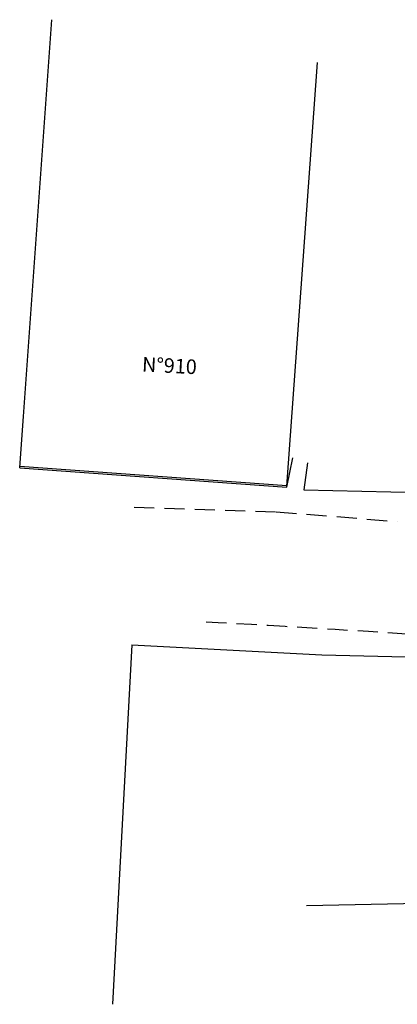
# Model space of a CAD drawing. Extents: x 6128 to 7020, y 9210 to 9394.
# Drawn here: x 6263 to 6287, y 9305 to 9366 of the extents above; entities that cross this region are included whole.
import ezdxf

# ---------------------------------------------------------------- set-up
doc = ezdxf.new("R2010")
doc.units = 0
doc.header["$LTSCALE"] = 5
doc.header["$MEASUREMENT"] = 0
doc.linetypes.add('ACAD_ISO02W100', pattern=[15, 12, -3])
doc.linetypes.add('DASHED2', pattern=[0.375, 0.25, -0.125])
for name, color, linetype in [('T-M-FIO-EXIS', 1, 'DASHED2'), ('T-PREDI', 1, 'CONTINUOUS'), ('T-RIO', 2, 'ZIGZAG'), ('T-TERRE', 1, 'CONTINUOUS'), ('T-TEXTO', 2, 'CONTINUOUS')]:
    doc.layers.add(name, color=color, linetype=linetype)
doc.styles.add('RS9', font='romans.shx', dxfattribs={"height": 0.9})
doc.linetypes.add('TRACKS', pattern='A,0.15,[130,ltypeshp.shx,S=0.25,R=0,X=0,Y=0],0.15', length=0.3)
doc.linetypes.add('ZIGZAG', pattern='A,0.0001,-0.2,[131,ltypeshp.shx,S=0.2,R=0,X=-0.2,Y=0],-0.4,[131,ltypeshp.shx,S=0.2,R=180,X=0.2,Y=0],-0.2', length=0.8001)

msp = doc.modelspace()

# ---------------------------------------------------------------- linework, layer by layer
at = {"layer": 'T-M-FIO-EXIS'}
for p, q in [((6270.314, 9335.506), (6279.1, 9335.228)), ((6279.1, 9335.228), (6286.581, 9334.629, 1.842))]:
    msp.add_line(p, q, dxfattribs=at)
msp.add_arc((6196.867, 7931.734), 1398.858, 86.141798, 86.819411, dxfattribs=at)
at = {"layer": 'T-PREDI'}
for p, q in [((6263.248, 9337.942, 2.043), (6265.243, 9365.615, 2.043)), ((6279.762, 9336.801, 1.822), (6281.649, 9362.979, 1.822)), ((6279.752, 9336.752, 1.826), (6280.131, 9338.556, 1.677)), ((6263.248, 9337.942, 2.043), (6279.752, 9336.752, 1.826)), ((6281.023, 9338.25, 1.655), (6280.8, 9336.59, 1.84)), ((6280.8, 9336.59, 1.84), (6298.146, 9336.192, 1.741))]:
    msp.add_line(p, q, dxfattribs=at)
at = {"layer": 'T-PREDI', "linetype": 'TRACKS', "ltscale": 0.2}
msp.add_line((6263.255, 9338.041), (6279.759, 9336.851), dxfattribs=at)
at = {"layer": 'T-RIO', "linetype": 'ZIGZAG', "ltscale": 0.5}
msp.add_line((6307.685, 9311.428), (6280.977, 9310.901), dxfattribs=at)
at = {"layer": 'T-TERRE'}
for p, q in [((6270.181, 9327.021, 1.795), (6268.977, 9304.814, 1.795)), ((6270.181, 9327.021, 1.795), (6281.917, 9326.385, 1.863)), ((6281.917, 9326.385, 1.863), (6299.495, 9325.998, 1.852))]:
    msp.add_line(p, q, dxfattribs=at)

# ---------------------------------------------------------------- texts
at = {"layer": 'T-TEXTO', "linetype": 'ACAD_ISO02W100', "style": 'RS9'}
msp.add_text('N°910', height=0.9, rotation=357.10448, dxfattribs=at).set_placement((6270.788, 9343.89))

doc.saveas('drawing.dxf')
